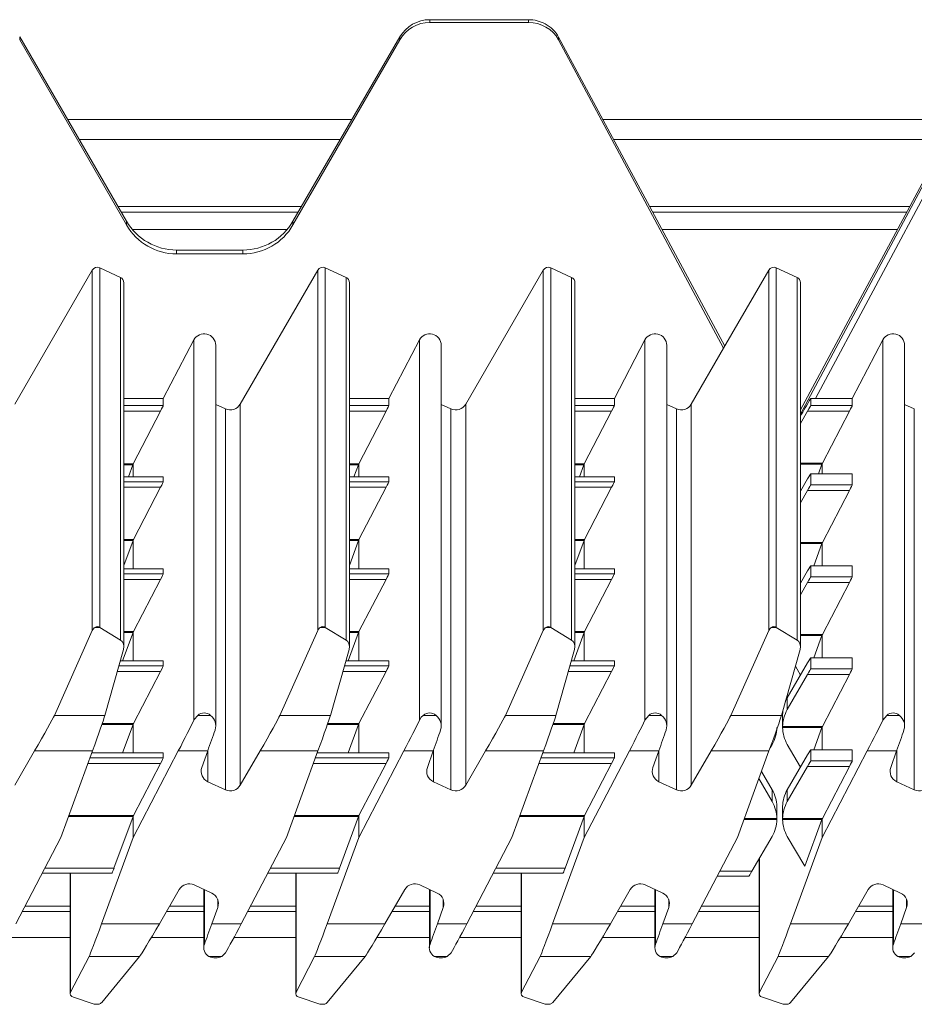
# Model space of a CAD drawing. Units: millimetres. Extents: x 69 to 159, y 154 to 264.
# Drawn here: x 92 to 100, y 245 to 253 of the extents above; entities that cross this region are included whole.
import ezdxf

# ---------------------------------------------------------------- set-up
doc = ezdxf.new("R2010")
doc.units = ezdxf.units.MM

msp = doc.modelspace()

# ---------------------------------------------------------------- linework, layer by layer
at = {"color": 7, "linetype": 'Continuous', "lineweight": 15}
for p, q in [((96.0289, 253.0908), (96.0289, 253.1144)), ((96.8827, 253.1144), (96.0289, 253.1144)), ((96.8827, 253.0908), (96.0289, 253.0908)), ((96.8827, 253.0908), (96.8827, 253.1144)), ((101.0818, 253.0541), (99.362, 249.8372)), ((92.4823, 252.9406), (92.4823, 252.9649)), ((93.4061, 251.3712), (92.4823, 252.9649)), ((93.4061, 251.3389), (92.4823, 252.9406)), ((95.7691, 252.9649), (94.8453, 251.3712)), ((95.7691, 252.9406), (94.8453, 251.3389)), ((95.7691, 252.9406), (95.7691, 252.9649)), ((98.5782, 250.2904), (97.1421, 252.9631)), ((97.1424, 252.9409), (97.1424, 252.9626)), ((98.5689, 250.2726), (97.1424, 252.9409)), ((100.9658, 252.9652), (99.2329, 249.7399)), ((100.9658, 252.9435), (99.2329, 249.702)), ((95.3553, 252.2511), (92.8961, 252.2511)), ((100.5822, 252.2511), (97.5247, 252.2511)), ((95.2549, 252.0779), (92.9965, 252.0779)), ((100.4891, 252.0779), (97.6178, 252.0779)), ((94.8916, 251.4511), (93.3598, 251.4511)), ((100.1523, 251.4511), (97.9545, 251.4511)), ((93.4061, 251.3389), (93.4061, 251.3712)), ((94.8453, 251.3389), (94.8453, 251.3712)), ((93.8391, 251.0887), (93.8391, 251.1222)), ((94.4123, 251.1222), (93.8391, 251.1222)), ((94.4123, 251.0887), (94.4123, 251.1222)), ((94.4123, 251.0887), (93.8391, 251.0887)), ((92.4395, 249.7893), (93.1098, 250.949)), ((93.1098, 247.8319), (93.1098, 250.949)), ((93.1742, 250.9693), (93.1742, 247.8582)), ((93.1742, 250.9693), (93.354, 250.8854)), ((94.3895, 249.7893), (95.0598, 250.949)), ((95.0598, 247.8319), (95.0598, 250.949)), ((95.1242, 250.9693), (95.1242, 247.8582)), ((95.1242, 250.9693), (95.304, 250.8854)), ((96.3395, 249.7893), (97.0098, 250.949)), ((97.0098, 247.8319), (97.0098, 250.949)), ((97.0742, 250.9693), (97.0742, 247.8582)), ((97.0742, 250.9693), (97.254, 250.8854)), ((98.9598, 250.9491), (98.5689, 250.2743)), ((98.9598, 247.8319), (98.9598, 250.9491)), ((99.0242, 247.8582), (99.0242, 250.9693)), ((99.0242, 250.9693), (99.204, 250.8856)), ((93.354, 247.7496), (93.354, 250.8854)), ((95.304, 250.8854), (95.304, 247.7496)), ((97.254, 247.7496), (97.254, 250.8854)), ((99.204, 247.7496), (99.204, 250.8856)), ((93.3829, 247.6909), (93.3829, 250.84)), ((95.3329, 247.6909), (95.3329, 250.84)), ((97.2829, 247.6909), (97.2829, 250.84)), ((99.2329, 247.6909), (99.2329, 250.8404)), ((93.7242, 249.8372), (93.9884, 250.3446)), ((93.9884, 247.0557), (93.9884, 250.3446)), ((94.1771, 247.0064), (94.1771, 250.2983)), ((95.6742, 249.8372), (95.9384, 250.3446)), ((95.9384, 247.0557), (95.9384, 250.3446)), ((96.1271, 247.0065), (96.1271, 250.2983)), ((97.6242, 249.8372), (97.8884, 250.3446)), ((97.8884, 250.3446), (97.8884, 247.0557)), ((98.0771, 247.0065), (98.0771, 250.2983)), ((98.2895, 249.7893), (98.5689, 250.2726)), ((98.5689, 250.2726), (98.5689, 250.2743)), ((99.681, 249.8372), (99.9452, 250.3446)), ((99.9452, 250.3446), (99.9452, 247.0557)), ((100.1339, 247.0065), (100.1339, 250.2983)), ((93.3829, 249.8372), (93.7242, 249.8372)), ((93.7242, 249.8372), (93.7242, 249.7779)), ((94.2607, 249.7487), (94.1771, 249.7878)), ((94.3895, 249.7893), (94.3895, 246.494)), ((95.3329, 249.8372), (95.6742, 249.8372)), ((95.6742, 249.7779), (95.6742, 249.8372)), ((96.2107, 249.7487), (96.1271, 249.7878)), ((96.3395, 249.7893), (96.3395, 246.494)), ((97.2829, 249.8372), (97.6242, 249.8372)), ((97.6242, 249.8372), (97.6242, 249.7779)), ((98.1607, 249.7487), (98.0771, 249.7878)), ((98.2895, 249.7893), (98.2895, 246.494)), ((99.3218, 249.838), (99.3218, 249.7779)), ((99.3218, 249.7779), (99.681, 249.7779)), ((99.362, 249.8372), (99.681, 249.8372)), ((99.681, 249.8372), (99.681, 249.7779)), ((100.2175, 249.7487), (100.1339, 249.7878)), ((93.7004, 249.7296), (93.4636, 249.2739)), ((94.2607, 249.7487), (94.2607, 246.4535)), ((95.4136, 249.2739), (95.6504, 249.7296)), ((96.2107, 249.7487), (96.2107, 246.4535)), ((97.6004, 249.7296), (97.3636, 249.2739)), ((98.1607, 249.7487), (98.1607, 246.4535)), ((99.2329, 249.6214), (99.2954, 249.7297)), ((99.6572, 249.7297), (99.2954, 249.7297)), ((99.6572, 249.7297), (99.4227, 249.2782)), ((100.2175, 249.7487), (100.2175, 246.4535)), ((93.4605, 249.2652), (93.4223, 249.1613)), ((93.4636, 249.1613), (93.4636, 249.2738)), ((95.3723, 249.1613), (95.4105, 249.2652)), ((95.4136, 249.2738), (95.4136, 249.1613)), ((97.3605, 249.2652), (97.3223, 249.1613)), ((97.3636, 249.2738), (97.3636, 249.1613)), ((99.4188, 249.2695), (99.3887, 249.1874)), ((99.4204, 249.2738), (99.4204, 249.1874)), ((93.7242, 249.1613), (93.3829, 249.1613)), ((93.7242, 249.1612), (93.7242, 249.1182)), ((95.6742, 249.1613), (95.3329, 249.1613)), ((95.6742, 249.1182), (95.6742, 249.1612)), ((97.6242, 249.1613), (97.2829, 249.1613)), ((97.6242, 249.1612), (97.6242, 249.1182)), ((99.681, 249.1874), (99.3217, 249.1874)), ((99.3218, 249.1874), (99.3218, 249.092)), ((99.681, 249.1874), (99.3218, 249.1874)), ((99.681, 249.1874), (99.681, 249.092)), ((99.2329, 249.0371), (99.2954, 249.1444)), ((99.3218, 249.092), (99.681, 249.092)), ((93.7005, 249.07), (93.4659, 248.6186)), ((95.4159, 248.6186), (95.6505, 249.07)), ((97.6005, 249.07), (97.3659, 248.6186)), ((99.2954, 249.0439), (99.2329, 248.9355)), ((99.6572, 249.0439), (99.2954, 249.0439)), ((99.6572, 249.0439), (99.4227, 248.5924)), ((93.462, 248.6099), (93.3829, 248.3944)), ((93.4636, 248.3655), (93.4636, 248.6141)), ((95.3329, 248.3944), (95.412, 248.6099)), ((95.4136, 248.6141), (95.4136, 248.3655)), ((97.362, 248.6099), (97.2829, 248.3944)), ((97.3636, 248.6141), (97.3636, 248.3655)), ((99.4188, 248.5837), (99.3483, 248.3917)), ((99.4204, 248.5879), (99.4204, 248.3917)), ((93.7242, 248.3655), (93.3829, 248.3655)), ((93.7242, 248.3654), (93.7242, 248.3225)), ((95.6742, 248.3655), (95.3329, 248.3655)), ((95.6742, 248.3225), (95.6742, 248.3654)), ((97.6242, 248.3655), (97.2829, 248.3655)), ((97.6242, 248.3654), (97.6242, 248.3225)), ((99.2329, 248.2413), (99.2954, 248.3486)), ((99.681, 248.3917), (99.3217, 248.3917)), ((99.3218, 248.3916), (99.3218, 248.2963)), ((99.681, 248.3916), (99.3218, 248.3916)), ((99.681, 248.3916), (99.681, 248.2963)), ((93.7005, 248.2743), (93.4659, 247.8228)), ((95.4159, 247.8228), (95.6505, 248.2743)), ((97.6005, 248.2743), (97.3659, 247.8228)), ((99.2954, 248.2481), (99.2329, 248.1398)), ((99.2336, 248.2426), (99.2329, 248.2439)), ((99.6572, 248.2481), (99.2954, 248.2481)), ((99.3218, 248.2963), (99.681, 248.2963)), ((99.6572, 248.2481), (99.4227, 247.7967)), ((92.7819, 247.0979), (93.1098, 247.8319)), ((93.1738, 247.8584), (93.1324, 247.8584)), ((93.1742, 247.8582), (93.354, 247.7496)), ((93.462, 247.8141), (93.3723, 247.5697)), ((93.4636, 247.5697), (93.4636, 247.8184)), ((95.0598, 247.8319), (94.7319, 247.0979)), ((95.1238, 247.8584), (95.0824, 247.8584)), ((95.304, 247.7496), (95.1242, 247.8582)), ((95.3223, 247.5697), (95.412, 247.8141)), ((95.4136, 247.8184), (95.4136, 247.5697)), ((96.6819, 247.0979), (97.0098, 247.8319)), ((97.0738, 247.8584), (97.0324, 247.8584)), ((97.0742, 247.8582), (97.254, 247.7496)), ((97.362, 247.8141), (97.2723, 247.5697)), ((97.3636, 247.8184), (97.3636, 247.5697)), ((98.6319, 247.0979), (98.9598, 247.8319)), ((99.0238, 247.8584), (98.9824, 247.8584)), ((99.204, 247.7496), (99.0242, 247.8582)), ((99.4188, 247.788), (99.3483, 247.5959)), ((99.4204, 247.7922), (99.4204, 247.5959)), ((93.3799, 247.6687), (93.2189, 247.0979)), ((95.3299, 247.6687), (95.1689, 247.0979)), ((97.2799, 247.6687), (97.1189, 247.0979)), ((99.0689, 247.0979), (99.2299, 247.6687)), ((93.7242, 247.5697), (93.352, 247.5697)), ((93.7242, 247.5697), (93.7242, 247.5267)), ((95.6742, 247.5697), (95.302, 247.5697)), ((95.6742, 247.5267), (95.6742, 247.5697)), ((97.6242, 247.5697), (97.252, 247.5697)), ((97.6242, 247.5697), (97.6242, 247.5267)), ((99.1194, 247.2507), (99.2954, 247.5529)), ((99.681, 247.5959), (99.3217, 247.5959)), ((99.3218, 247.5959), (99.3218, 247.5005)), ((99.681, 247.5959), (99.3218, 247.5959)), ((99.681, 247.5959), (99.681, 247.5005)), ((93.7005, 247.4785), (93.4659, 247.0271)), ((95.4159, 247.0271), (95.6505, 247.4785)), ((97.6005, 247.4785), (97.3659, 247.0271)), ((99.2336, 247.4468), (99.1889, 247.5236)), ((99.3218, 247.5005), (99.681, 247.5005)), ((99.2954, 247.4523), (99.1194, 247.1474)), ((99.6572, 247.4523), (99.2954, 247.4523)), ((99.6572, 247.4523), (99.4227, 247.0009)), ((99.1194, 247.2507), (99.1194, 247.1474)), ((93.2189, 247.0979), (92.7819, 247.0979)), ((94.0218, 247.0979), (94.1324, 247.0979)), ((95.1689, 247.0979), (94.7319, 247.0979)), ((96.0824, 247.0979), (95.9718, 247.0979)), ((97.1189, 247.0979), (96.6819, 247.0979)), ((97.8884, 247.0557), (97.9218, 247.0979)), ((98.0324, 247.0979), (97.9218, 247.0979)), ((98.6319, 247.0979), (99.0689, 247.0979)), ((99.0791, 247.1013), (99.0791, 247.1056)), ((99.0791, 247.1013), (99.0791, 246.9966)), ((99.9452, 247.0557), (99.9786, 247.0979)), ((100.0892, 247.0979), (99.9786, 247.0979)), ((93.462, 247.0184), (93.3723, 246.774)), ((93.4636, 246.774), (93.4636, 247.0226)), ((95.3223, 246.774), (95.412, 247.0184)), ((95.4136, 247.0226), (95.4136, 246.774)), ((97.362, 247.0184), (97.2723, 246.774)), ((97.3636, 247.0226), (97.3636, 246.774)), ((99.0791, 247.0009), (99.4227, 247.0009)), ((99.0791, 247.0009), (99.0791, 246.9922)), ((99.4188, 246.9922), (99.0791, 246.9922)), ((99.4188, 246.9922), (99.3483, 246.8002)), ((99.4204, 246.9964), (99.4204, 246.8002)), ((92.4395, 246.494), (92.611, 246.7899)), ((93.1111, 246.7899), (92.611, 246.7899)), ((93.1111, 246.7899), (92.8378, 246.0427)), ((93.8538, 246.7899), (93.4636, 246.0424)), ((94.1076, 246.7899), (93.8538, 246.7899)), ((94.1076, 246.7899), (94.057, 246.6482)), ((94.561, 246.7899), (94.3895, 246.494)), ((95.0611, 246.7899), (94.561, 246.7899)), ((95.0611, 246.7899), (94.7878, 246.0427)), ((95.4136, 246.0424), (95.8038, 246.7899)), ((95.8038, 246.7899), (96.0576, 246.7899)), ((96.0576, 246.7899), (96.007, 246.6482)), ((96.3395, 246.494), (96.511, 246.7899)), ((97.0111, 246.7899), (96.511, 246.7899)), ((97.0111, 246.7899), (96.7378, 246.0427)), ((97.3636, 246.0424), (97.7538, 246.7899)), ((98.0076, 246.7899), (97.7538, 246.7899)), ((98.0076, 246.7899), (97.957, 246.6482)), ((98.2895, 246.494), (98.461, 246.7899)), ((98.461, 246.7899), (98.9611, 246.7899)), ((98.6878, 246.0427), (98.9611, 246.7899)), ((98.9706, 246.816), (98.9888, 246.8473)), ((99.2336, 246.6511), (99.1194, 246.8473)), ((99.681, 246.8002), (99.3217, 246.8002)), ((99.3218, 246.8001), (99.3218, 246.7048)), ((99.681, 246.8001), (99.3218, 246.8001)), ((99.4204, 246.0424), (99.8105, 246.7899)), ((99.681, 246.8001), (99.681, 246.7048)), ((100.0644, 246.7899), (99.8105, 246.7899)), ((100.0644, 246.7899), (100.0138, 246.6482)), ((93.7242, 246.774), (93.1052, 246.774)), ((93.7242, 246.7739), (93.7242, 246.7309)), ((95.6742, 246.774), (95.0552, 246.774)), ((95.6742, 246.7309), (95.6742, 246.7739)), ((97.6242, 246.774), (97.0052, 246.774)), ((97.6242, 246.7739), (97.6242, 246.7309)), ((99.1194, 246.4549), (99.2954, 246.7571)), ((99.3218, 246.7048), (99.681, 246.7048)), ((93.7005, 246.6828), (93.4659, 246.2313)), ((95.4159, 246.2313), (95.6505, 246.6828)), ((97.6005, 246.6828), (97.3659, 246.2313)), ((98.8965, 246.6134), (98.9888, 246.4549)), ((99.2954, 246.6566), (99.1194, 246.3516)), ((99.6572, 246.6566), (99.2954, 246.6566)), ((99.6572, 246.6566), (99.4227, 246.2051)), ((94.109, 246.5241), (94.2607, 246.4535)), ((96.059, 246.5241), (96.2107, 246.4535)), ((98.009, 246.5241), (98.1607, 246.4535)), ((98.8737, 246.5511), (98.9888, 246.3516)), ((100.0658, 246.5241), (100.2175, 246.4535)), ((98.9888, 246.3516), (98.9888, 246.4549)), ((99.1194, 246.4549), (99.1194, 246.3516)), ((99.0291, 246.3098), (99.0291, 246.3055)), ((99.0291, 246.2009), (99.0291, 246.3055)), ((99.0791, 246.3055), (99.0791, 246.3098)), ((99.0791, 246.3055), (99.0791, 246.2009)), ((93.462, 246.2226), (93.2977, 245.7753)), ((93.4636, 246.0424), (93.4636, 246.2268)), ((95.2477, 245.7753), (95.412, 246.2226)), ((95.4136, 246.2268), (95.4136, 246.0424)), ((97.362, 246.2226), (97.1977, 245.7753)), ((97.3636, 246.2268), (97.3636, 246.0424)), ((99.0291, 246.1964), (99.0291, 246.2051)), ((99.0791, 246.2051), (99.4227, 246.2051)), ((99.0791, 246.2051), (99.0791, 246.1964)), ((99.4188, 246.1964), (99.0791, 246.1964)), ((99.4188, 246.1964), (99.2703, 245.7923)), ((99.4204, 246.2007), (99.4204, 246.0424)), ((92.8378, 246.0427), (92.4477, 245.2952)), ((93.4636, 246.0424), (93.1904, 245.2952)), ((94.7878, 246.0427), (94.3977, 245.2952)), ((95.4136, 246.0424), (95.1404, 245.2952)), ((96.3477, 245.2952), (96.7378, 246.0427)), ((97.0904, 245.2952), (97.3636, 246.0424)), ((98.6878, 246.0427), (98.2977, 245.2952)), ((98.8127, 245.7491), (98.9888, 246.0515)), ((99.2703, 245.7923), (99.1194, 246.0515)), ((99.4204, 246.0424), (99.1471, 245.2952)), ((98.8753, 245.8566), (98.8753, 244.6918)), ((92.6758, 245.7322), (93.2811, 245.7322)), ((92.9185, 245.7322), (92.9185, 244.6918)), ((94.6258, 245.7322), (95.2311, 245.7322)), ((94.8685, 245.7322), (94.8685, 244.6918)), ((96.5758, 245.7322), (97.1811, 245.7322)), ((96.8185, 245.7322), (96.8185, 244.6918)), ((98.5121, 245.7061), (98.7864, 245.7061)), ((93.6904, 245.2952), (93.8619, 245.5911)), ((94.1424, 245.561), (93.9907, 245.6316)), ((94.0743, 245.5927), (94.0743, 245.088)), ((95.6404, 245.2952), (95.8119, 245.5911)), ((96.0924, 245.561), (95.9407, 245.6316)), ((96.0243, 245.5927), (96.0243, 245.088)), ((97.7619, 245.5911), (97.5904, 245.2952)), ((98.0424, 245.561), (97.8907, 245.6316)), ((97.9743, 245.5927), (97.9743, 245.088)), ((99.8187, 245.5911), (99.6472, 245.2952)), ((100.0992, 245.561), (99.9475, 245.6316)), ((100.0311, 245.5927), (100.0311, 245.088)), ((94.1438, 245.2952), (94.1944, 245.4369)), ((96.1444, 245.4369), (96.0938, 245.2952)), ((98.0438, 245.2952), (98.0944, 245.4369)), ((100.1006, 245.2952), (100.1512, 245.4369)), ((92.9185, 245.4011), (92.5029, 245.4011)), ((94.0743, 245.4011), (93.7518, 245.4011)), ((94.8685, 245.4011), (94.4529, 245.4011)), ((96.0243, 245.4011), (95.7018, 245.4011)), ((96.8185, 245.4011), (96.4029, 245.4011)), ((97.9743, 245.4011), (97.6518, 245.4011)), ((98.8753, 245.4011), (98.3529, 245.4011)), ((100.0311, 245.4011), (99.7086, 245.4011)), ((93.1904, 245.2952), (93.6904, 245.2952)), ((94.1438, 245.2952), (94.3977, 245.2952)), ((95.1404, 245.2952), (95.6404, 245.2952)), ((96.0938, 245.2952), (96.3477, 245.2952)), ((97.0904, 245.2952), (97.5904, 245.2952)), ((98.0438, 245.2952), (98.2977, 245.2952)), ((99.1471, 245.2952), (99.6472, 245.2952)), ((100.1006, 245.2952), (100.3544, 245.2952)), ((92.9216, 244.7038), (93.0825, 245.0131)), ((93.0825, 245.0131), (93.5195, 245.0131)), ((93.5195, 245.0131), (93.1916, 244.6153)), ((94.119, 245.0131), (94.2296, 245.0131)), ((94.263, 245.0449), (94.2296, 245.0131)), ((94.8716, 244.7038), (95.0325, 245.0131)), ((95.0325, 245.0131), (95.4695, 245.0131)), ((95.4695, 245.0131), (95.1416, 244.6153)), ((96.069, 245.0131), (96.1796, 245.0131)), ((96.213, 245.0449), (96.1796, 245.0131)), ((96.8216, 244.7038), (96.9825, 245.0131)), ((96.9825, 245.0131), (97.4195, 245.0131)), ((97.4195, 245.0131), (97.0916, 244.6153)), ((98.019, 245.0131), (98.1296, 245.0131)), ((98.163, 245.0449), (98.1296, 245.0131)), ((98.8783, 244.7038), (99.0393, 245.0131)), ((99.4763, 245.0131), (99.0393, 245.0131)), ((99.4763, 245.0131), (99.1484, 244.6153)), ((100.0758, 245.0131), (100.1864, 245.0131)), ((100.2198, 245.0449), (100.1864, 245.0131)), ((93.1272, 244.6011), (92.9474, 244.6599)), ((95.0772, 244.6011), (94.8974, 244.6599)), ((97.0272, 244.6011), (96.8474, 244.6599)), ((98.9042, 244.6599), (99.084, 244.6011)), ((93.1272, 244.6011), (93.1272, 244.6011)), ((93.1272, 244.6011), (93.1694, 244.6011)), ((93.1694, 244.6011), (93.1555, 244.5991)), ((95.0772, 244.6011), (95.0772, 244.6011)), ((95.0772, 244.6011), (95.1194, 244.6011)), ((95.1194, 244.6011), (95.1055, 244.5991)), ((97.0272, 244.6011), (97.0272, 244.6011)), ((97.0272, 244.6011), (97.0694, 244.6011)), ((97.0694, 244.6011), (97.0555, 244.5991)), ((99.084, 244.6011), (99.084, 244.6011)), ((99.084, 244.6011), (99.1262, 244.6011)), ((99.084, 244.6011), (99.0979, 244.5991)), ((99.1262, 244.6011), (99.1123, 244.5991))]:
    msp.add_line(p, q, dxfattribs=at)
at = {"color": 8, "linetype": 'Continuous', "lineweight": 15}
for p, q in [((98.5782, 250.2903), (97.1424, 252.9626)), ((94.9188, 251.498), (93.3326, 251.498)), ((100.1775, 251.498), (97.9293, 251.498)), ((93.4552, 251.3011), (94.7962, 251.3011)), ((98.0351, 251.3011), (100.0717, 251.3011)), ((93.3829, 249.7779), (93.7242, 249.7779)), ((95.3329, 249.7779), (95.6742, 249.7779)), ((97.2829, 249.7779), (97.6242, 249.7779)), ((93.7004, 249.7296), (93.3829, 249.7296)), ((95.6504, 249.7296), (95.3329, 249.7296)), ((97.6004, 249.7296), (97.2829, 249.7296)), ((93.3829, 249.2739), (93.4636, 249.2739)), ((93.4605, 249.2652), (93.3829, 249.2652)), ((95.3329, 249.2739), (95.4136, 249.2739)), ((95.3329, 249.2652), (95.4105, 249.2652)), ((97.2829, 249.2739), (97.3636, 249.2739)), ((97.3605, 249.2652), (97.2829, 249.2652)), ((99.2329, 249.2782), (99.4227, 249.2782)), ((99.4188, 249.2695), (99.2329, 249.2695)), ((93.7242, 249.1612), (93.3829, 249.1612)), ((95.6742, 249.1612), (95.3329, 249.1612)), ((97.6242, 249.1612), (97.2829, 249.1612)), ((93.3829, 249.1182), (93.7242, 249.1182)), ((95.3329, 249.1182), (95.6742, 249.1182)), ((97.2829, 249.1182), (97.6242, 249.1182)), ((93.7005, 249.07), (93.3829, 249.07)), ((95.6505, 249.07), (95.3329, 249.07)), ((97.6005, 249.07), (97.2829, 249.07)), ((93.3829, 248.6186), (93.4659, 248.6186)), ((93.462, 248.6099), (93.3829, 248.6099)), ((95.3329, 248.6186), (95.4159, 248.6186)), ((95.412, 248.6099), (95.3329, 248.6099)), ((97.2829, 248.6186), (97.3659, 248.6186)), ((97.362, 248.6099), (97.2829, 248.6099)), ((99.2329, 248.5924), (99.4227, 248.5924)), ((99.4188, 248.5837), (99.2329, 248.5837)), ((93.7242, 248.3654), (93.3829, 248.3654)), ((93.3829, 248.3225), (93.7242, 248.3225)), ((95.6742, 248.3654), (95.3329, 248.3654)), ((95.3329, 248.3225), (95.6742, 248.3225)), ((97.6242, 248.3654), (97.2829, 248.3654)), ((97.2829, 248.3225), (97.6242, 248.3225)), ((93.7005, 248.2743), (93.3829, 248.2743)), ((95.6505, 248.2743), (95.3329, 248.2743)), ((97.6005, 248.2743), (97.2829, 248.2743)), ((93.3829, 247.8228), (93.4659, 247.8228)), ((93.462, 247.8141), (93.3829, 247.8141)), ((95.3329, 247.8228), (95.4159, 247.8228)), ((95.412, 247.8141), (95.3329, 247.8141)), ((97.2829, 247.8228), (97.3659, 247.8228)), ((97.362, 247.8141), (97.2829, 247.8141)), ((99.2329, 247.7967), (99.4227, 247.7967)), ((99.4188, 247.788), (99.2329, 247.788)), ((93.7242, 247.5697), (93.3519, 247.5697)), ((95.6742, 247.5697), (95.3019, 247.5697)), ((97.6242, 247.5697), (97.2519, 247.5697)), ((93.7005, 247.4785), (93.3262, 247.4785)), ((93.3398, 247.5267), (93.7242, 247.5267)), ((95.6505, 247.4785), (95.2762, 247.4785)), ((95.2898, 247.5267), (95.6742, 247.5267)), ((97.6005, 247.4785), (97.2262, 247.4785)), ((97.2398, 247.5267), (97.6242, 247.5267)), ((93.462, 247.0184), (93.1927, 247.0184)), ((93.1957, 247.0271), (93.4659, 247.0271)), ((95.412, 247.0184), (95.1427, 247.0184)), ((95.1457, 247.0271), (95.4159, 247.0271)), ((97.362, 247.0184), (97.0927, 247.0184)), ((97.0957, 247.0271), (97.3659, 247.0271)), ((94.109, 246.5241), (94.109, 246.7937)), ((96.059, 246.5241), (96.059, 246.7937)), ((98.009, 246.5241), (98.009, 246.7937)), ((100.0658, 246.5241), (100.0658, 246.7937)), ((93.0895, 246.7309), (93.7242, 246.7309)), ((93.7242, 246.7739), (93.1052, 246.7739)), ((95.0395, 246.7309), (95.6742, 246.7309)), ((95.6742, 246.7739), (95.0552, 246.7739)), ((96.9895, 246.7309), (97.6242, 246.7309)), ((97.6242, 246.7739), (97.0052, 246.7739)), ((93.7005, 246.6828), (93.0719, 246.6828)), ((95.6505, 246.6828), (95.0219, 246.6828)), ((97.6005, 246.6828), (96.9719, 246.6828)), ((93.462, 246.2226), (92.9036, 246.2226)), ((92.9068, 246.2313), (93.4659, 246.2313)), ((95.412, 246.2226), (94.8536, 246.2226)), ((94.8568, 246.2313), (95.4159, 246.2313)), ((97.362, 246.2226), (96.8036, 246.2226)), ((96.8068, 246.2313), (97.3659, 246.2313)), ((99.0291, 246.1964), (98.744, 246.1964)), ((98.7472, 246.2051), (99.0291, 246.2051)), ((98.8783, 245.8618), (98.8783, 244.7038)), ((92.6982, 245.7753), (93.2977, 245.7753)), ((94.6482, 245.7753), (95.2477, 245.7753)), ((96.5982, 245.7753), (97.1977, 245.7753)), ((92.9216, 245.7322), (92.9216, 244.7038)), ((94.8716, 245.7322), (94.8716, 244.7038)), ((96.8216, 245.7322), (96.8216, 244.7038)), ((98.5346, 245.7491), (98.8127, 245.7491)), ((94.0801, 245.1199), (94.0801, 245.59)), ((96.0301, 245.59), (96.0301, 245.1199)), ((97.9801, 245.59), (97.9801, 245.1199)), ((100.0369, 245.59), (100.0369, 245.1199)), ((94.1944, 245.4369), (94.1944, 245.504)), ((96.1444, 245.4369), (96.1444, 245.504)), ((98.0944, 245.4369), (98.0944, 245.504)), ((100.1512, 245.4369), (100.1512, 245.504)), ((92.9185, 245.448), (92.5274, 245.448)), ((94.0743, 245.448), (93.7789, 245.448)), ((94.8685, 245.448), (94.4774, 245.448)), ((96.0243, 245.448), (95.7289, 245.448)), ((96.8185, 245.448), (96.4274, 245.448)), ((97.9743, 245.448), (97.6789, 245.448)), ((98.8753, 245.448), (98.3774, 245.448)), ((100.0311, 245.448), (99.7357, 245.448)), ((92.9185, 245.1761), (92.3848, 245.1761)), ((94.0743, 245.1761), (93.6206, 245.1761)), ((94.8685, 245.1761), (94.3348, 245.1761)), ((96.0243, 245.1761), (95.5706, 245.1761)), ((96.8185, 245.1761), (96.2848, 245.1761)), ((97.9743, 245.1761), (97.5206, 245.1761)), ((98.8753, 245.1761), (98.2348, 245.1761)), ((100.0311, 245.1761), (99.5774, 245.1761))]:
    msp.add_line(p, q, dxfattribs=at)
at = {"color": 7, "linetype": 'Continuous', "lineweight": 15, "flags": 128}
for points in [[(94.0218, 247.0979), (93.9916, 247.0618), (93.9884, 247.0557)], [(95.9384, 247.0557), (95.9547, 247.0809), (95.9718, 247.0979)], [(93.1405, 244.5991), (93.1377, 244.599), (93.1272, 244.6011)], [(95.0905, 244.5991), (95.0877, 244.599), (95.0772, 244.6011)], [(97.0405, 244.5991), (97.0377, 244.599), (97.0272, 244.6011)]]:
    msp.add_lwpolyline(points, dxfattribs=at)
at = {"color": 7, "linetype": 'Continuous', "lineweight": 15}
for centre, radius, start, end in [((96.8929, 252.8275), 0.2838, 28.44744, 61.91791), ((99.0031, 250.924), 0.05, 65.02001, 149.88237), ((99.183, 250.8403), 0.0499, 0.02148, 65.04911), ((93.1531, 247.8299), 0.0352, 54.04315, 125.95685), ((95.1031, 247.8299), 0.0352, 54.04332, 125.95668), ((97.0531, 247.8299), 0.0352, 54.04332, 125.95668), ((99.0031, 247.8299), 0.0352, 54.04332, 125.95668), ((94.0612, 247.0068), 0.1156, 342.13036, 52.00296), ((96.0119, 247.007), 0.1151, 341.94236, 52.19158), ((97.9619, 247.007), 0.1151, 341.94171, 52.19161), ((100.0186, 247.007), 0.1151, 341.94236, 52.19158), ((94.1511, 246.6147), 0.0998, 160.37332, 245.06295), ((96.1011, 246.6147), 0.0998, 160.37313, 245.06372), ((98.0511, 246.6147), 0.0998, 160.37313, 245.06372), ((100.1078, 246.6147), 0.0998, 160.37313, 245.06372), ((94.303, 246.5442), 0.1001, 245.0201, 329.88106), ((96.253, 246.5442), 0.1001, 245.01972, 329.88145), ((98.203, 246.5442), 0.1001, 245.01944, 329.88191), ((100.2598, 246.5442), 0.1001, 245.01972, 329.88145), ((93.9484, 245.5409), 0.1001, 65.0201, 149.88106), ((95.8984, 245.5409), 0.1001, 65.01972, 149.88145), ((97.8484, 245.5409), 0.1001, 65.01975, 149.88142), ((99.9052, 245.5409), 0.1001, 65.01972, 149.88145), ((94.1004, 245.4704), 0.0998, 340.37332, 65.06295), ((96.0504, 245.4704), 0.0998, 340.37313, 65.06372), ((98.0004, 245.4704), 0.0998, 340.37262, 65.06364), ((100.0571, 245.4704), 0.0998, 340.37313, 65.06372), ((94.1601, 245.0885), 0.0859, 158.5518, 241.43982), ((96.1101, 245.0885), 0.0859, 158.5522, 241.43942), ((98.0601, 245.0885), 0.0859, 158.5518, 241.43982), ((100.1168, 245.0885), 0.0859, 158.5522, 241.43942)]:
    msp.add_arc(centre, radius, start, end, dxfattribs=at)
for centre, major_axis, ratio, start_param, end_param in [((96.0289, 252.8155), (0.3, 0), 0.996084, 1.570796, 2.617994), ((96.0289, 252.7905), (0, 0.3003), 0.998929, 0, 1.047198), ((96.8827, 252.8155), (0.3, 0), 0.996084, 1.071147, 1.570796), ((96.8827, 252.7905), (0, 0.3003), 0.998929, 5.236974, 6.283185), ((93.8391, 251.6202), (0.5, 0), 0.996084, 3.665191, 4.712389), ((93.8391, 251.5892), (0, 0.5005), 0.998929, 2.094395, 3.141593), ((94.4123, 251.6202), (0.5, 0), 0.996084, 4.712389, 5.759587), ((94.4123, 251.5892), (0, 0.5005), 0.998929, 3.141593, 4.18879), ((93.1531, 250.924), (0, 0.0501), 0.998929, 5.846853, 7.329443), ((95.1031, 250.924), (0, 0.0501), 0.998929, 5.846853, 7.329443), ((97.0531, 250.924), (0, 0.0501), 0.998929, 5.846853, 7.329443), ((93.3329, 250.84), (0, 0.0501), 0.998929, 4.712389, 5.846853), ((95.2829, 250.84), (0, 0.0501), 0.998929, 4.712389, 5.846853), ((97.2329, 250.84), (0, 0.0501), 0.998929, 4.712389, 5.846853), ((94.0771, 250.2983), (0, 0.1001), 0.998929, 4.712389, 7.373516), ((96.0271, 250.2983), (0, 0.1001), 0.998929, 4.712389, 7.373516), ((97.9771, 250.2983), (0, 0.1001), 0.998929, 4.712389, 7.373516), ((100.0339, 250.2983), (0, 0.1001), 0.998929, 4.712389, 7.373516), ((93.6982, 249.7279), (0.026, 0.05), 0.021467, 4.756808, 6.241988), ((94.303, 249.8394), (0, 0.1001), 0.998929, 2.70526, 4.187851), ((95.6482, 249.7279), (0.026, 0.05), 0.021467, 4.756808, 6.241988), ((96.253, 249.8394), (0, 0.1001), 0.998929, 2.70526, 4.187851), ((97.5982, 249.7279), (0.026, 0.05), 0.021467, 4.756808, 6.241988), ((98.203, 249.8394), (0, 0.1001), 0.998929, 2.70526, 4.187851), ((99.8742, 250.7956), (0.7548, 1.3058), 0.000869, 3.695473, 3.889734), ((99.2928, 249.7279), (0.0289, 0.05), 0.022707, 4.760409, 6.243939), ((99.3633, 249.8398), (0.0567, 0.0001), 0.046197, 3.89119, 4.690344), ((99.655, 249.7279), (0.026, 0.05), 0.021467, 4.758458, 6.241988), ((93.4621, 249.2722), (0.0182, 0.05), 0.016873, 4.578901, 4.751178), ((95.4121, 249.2722), (0.0182, 0.05), 0.016873, 4.578901, 4.751178), ((97.3621, 249.2722), (0.0182, 0.05), 0.016873, 4.578901, 4.751178), ((99.4204, 249.2765), (0.0182, 0.05), 0.016873, 4.578901, 4.664081), ((99.4204, 249.2765), (0.026, 0.05), 0.021467, 4.669105, 4.758458), ((99.2928, 249.1374), (0.0289, 0.05), 0.022707, 6.243939, 7.727469), ((93.6982, 249.0683), (0.026, 0.05), 0.021467, 4.758458, 6.241988), ((95.6482, 249.0683), (0.026, 0.05), 0.021467, 4.758458, 6.241988), ((97.5982, 249.0683), (0.026, 0.05), 0.021467, 4.758458, 6.241988), ((99.2928, 249.0421), (0.0289, 0.05), 0.022707, 4.760409, 6.243939), ((99.655, 249.0421), (0.026, 0.05), 0.021467, 4.758458, 6.241988), ((93.4636, 248.6168), (0.0182, 0.05), 0.016873, 4.578901, 4.664081), ((93.4636, 248.6168), (0.026, 0.05), 0.021467, 4.669105, 4.758458), ((95.4136, 248.6168), (0.0182, 0.05), 0.016873, 4.578901, 4.664081), ((95.4136, 248.6168), (0.026, 0.05), 0.021467, 4.669105, 4.758458), ((97.3636, 248.6168), (0.0182, 0.05), 0.016873, 4.578901, 4.664081), ((97.3636, 248.6168), (0.026, 0.05), 0.021467, 4.669105, 4.758458), ((99.4204, 248.5907), (0.0182, 0.05), 0.016873, 4.578901, 4.664081), ((99.4204, 248.5907), (0.026, 0.05), 0.021467, 4.669105, 4.758458), ((93.6982, 248.2725), (0.026, 0.05), 0.021467, 4.758458, 6.241988), ((95.6482, 248.2725), (0.026, 0.05), 0.021467, 4.758458, 6.241988), ((97.5982, 248.2725), (0.026, 0.05), 0.021467, 4.758458, 6.241988), ((99.2928, 248.3417), (0.0289, 0.05), 0.022707, 6.243939, 7.727469), ((99.2928, 248.2464), (0.0289, 0.05), 0.022707, 4.760409, 6.243939), ((99.655, 248.2464), (0.026, 0.05), 0.021467, 4.758458, 6.241988), ((93.1531, 247.7995), (0, 0.0648), 0.772077, 0.426384, 1.046258), ((93.1531, 247.7995), (0, 0.0648), 0.772077, 5.846853, 5.856801), ((93.4636, 247.8211), (0.0182, 0.05), 0.016873, 4.578901, 4.664081), ((93.4636, 247.8211), (0.026, 0.05), 0.021467, 4.669105, 4.758458), ((95.1031, 247.7995), (0, 0.0648), 0.772077, 0.426384, 1.046258), ((95.1031, 247.7995), (0, 0.0648), 0.772077, 5.846853, 5.856801), ((95.4136, 247.8211), (0.0182, 0.05), 0.016873, 4.578901, 4.664081), ((95.4136, 247.8211), (0.026, 0.05), 0.021467, 4.669105, 4.758458), ((97.0531, 247.7995), (0, 0.0648), 0.772077, 0.426384, 1.046258), ((97.0531, 247.7995), (0, 0.0648), 0.772077, 5.846853, 5.856801), ((97.3636, 247.8211), (0.0182, 0.05), 0.016873, 4.578901, 4.664081), ((97.3636, 247.8211), (0.026, 0.05), 0.021467, 4.669105, 4.758458), ((99.0031, 247.7995), (0, 0.0648), 0.772077, 0.426384, 1.046258), ((99.0031, 247.7995), (0, 0.0648), 0.772077, 5.846853, 5.856801), ((93.3329, 247.6909), (0, 0.0648), 0.772077, 4.362262, 5.846853), ((95.2829, 247.6909), (0, 0.0648), 0.772077, 4.362262, 5.846853), ((97.2329, 247.6909), (0, 0.0648), 0.772077, 4.362262, 5.846853), ((99.1829, 247.6909), (0, 0.0648), 0.772077, 4.362262, 5.846853), ((99.4204, 247.7949), (0.0182, 0.05), 0.016873, 4.578901, 4.664081), ((99.4204, 247.7949), (0.026, 0.05), 0.021467, 4.669105, 4.758458), ((99.2928, 247.5459), (0.0289, 0.05), 0.022707, 6.243939, 7.727469), ((93.6982, 247.4768), (0.026, 0.05), 0.021467, 4.758458, 6.241988), ((95.6482, 247.4768), (0.026, 0.05), 0.021467, 4.758458, 6.241988), ((97.5982, 247.4768), (0.026, 0.05), 0.021467, 4.758458, 6.241988), ((99.2928, 247.4506), (0.0289, 0.05), 0.022707, 4.760409, 6.243939), ((99.655, 247.4506), (0.026, 0.05), 0.021467, 4.758458, 6.241988), ((99.3791, 247.1013), (0.3, 0), 0.994048, 2.617007, 2.745495), ((94.0771, 246.99), (0, 0.1295), 0.772077, 5.696933, 6.869437), ((96.0271, 246.99), (0, 0.1295), 0.772077, 5.696933, 6.869437), ((97.9771, 246.99), (0, 0.1295), 0.772077, 5.696933, 6.869437), ((99.3791, 246.9966), (0, 0.301), 0.996801, 1.046211, 1.556573), ((99.3791, 247.1013), (0.3, 0), 0.994048, 2.991185, 3.127369), ((100.0339, 246.99), (0, 0.1295), 0.772077, 5.696933, 6.869437), ((92.611, 246.8056), (0.1734, 0.3), 0.022706, 4.67314, 6.069214), ((93.1111, 246.8056), (0.1094, 0.3), 0.016873, 4.666167, 6.062242), ((93.8538, 246.8056), (0.1562, 0.3), 0.021467, 4.671192, 5.70875), ((94.561, 246.8056), (0.1734, 0.3), 0.022706, 4.67314, 6.069214), ((95.0611, 246.8056), (0.1094, 0.3), 0.016873, 4.666167, 6.062242), ((95.8038, 246.8056), (0.1562, 0.3), 0.021467, 4.671192, 5.70875), ((96.511, 246.8056), (0.1734, 0.3), 0.022706, 4.67314, 6.069214), ((97.0111, 246.8056), (0.1094, 0.3), 0.016873, 4.666167, 6.062242), ((97.7538, 246.8056), (0.1562, 0.3), 0.021467, 4.671192, 5.70875), ((98.461, 246.8056), (0.1734, 0.3), 0.022706, 4.67314, 6.069214), ((98.9611, 246.8056), (0.1094, 0.3), 0.016873, 4.666167, 6.062242), ((99.8105, 246.8056), (0.1562, 0.3), 0.021467, 4.671192, 5.70875), ((93.4636, 247.0253), (0.0182, 0.05), 0.016873, 4.578901, 4.664081), ((93.4636, 247.0253), (0.026, 0.05), 0.021467, 4.669105, 4.758458), ((94.1076, 246.8056), (0.1068, 0.3), 0.016563, 4.66591, 5.303396), ((95.4136, 247.0253), (0.0182, 0.05), 0.016873, 4.578901, 4.664081), ((95.4136, 247.0253), (0.026, 0.05), 0.021467, 4.669105, 4.758458), ((96.0576, 246.8056), (0.1068, 0.3), 0.016563, 4.66591, 5.303396), ((97.3636, 247.0253), (0.0182, 0.05), 0.016873, 4.578901, 4.664081), ((97.3636, 247.0253), (0.026, 0.05), 0.021467, 4.669105, 4.758458), ((98.0076, 246.8056), (0.1068, 0.3), 0.016563, 4.66591, 5.303396), ((98.7291, 246.9966), (0.3, 0), 0.994048, 5.7586, 6.268356), ((99.3791, 246.9966), (0.3, 0), 0.994048, 3.156422, 3.666178), ((99.4204, 246.9991), (0.0182, 0.05), 0.016873, 4.578901, 4.664081), ((99.4204, 246.9991), (0.026, 0.05), 0.021467, 4.669105, 4.758458), ((100.0644, 246.8056), (0.1068, 0.3), 0.016563, 4.66591, 5.303396), ((99.2928, 246.7502), (0.0289, 0.05), 0.022707, 6.243939, 7.727469), ((93.6982, 246.681), (0.026, 0.05), 0.021467, 4.758458, 6.241988), ((95.6482, 246.681), (0.026, 0.05), 0.021467, 4.758458, 6.241988), ((97.5982, 246.681), (0.026, 0.05), 0.021467, 4.758458, 6.241988), ((99.2928, 246.6548), (0.0289, 0.05), 0.022707, 4.760409, 6.243939), ((99.655, 246.6548), (0.026, 0.05), 0.021467, 4.758458, 6.241988), ((98.7291, 246.3056), (0.3, 0), 0.994048, 0.014223, 0.524586), ((99.3791, 246.3056), (0.3, 0), 0.994048, 2.617007, 3.127369), ((98.7291, 246.2009), (0, 0.301), 0.996801, 4.726612, 5.236974), ((99.3791, 246.2009), (0, 0.301), 0.996801, 1.046211, 1.556573), ((93.4636, 246.2296), (0.0182, 0.05), 0.016873, 4.578901, 4.664081), ((93.4636, 246.2296), (0.026, 0.05), 0.021467, 4.669105, 4.758458), ((95.4136, 246.2296), (0.0182, 0.05), 0.016873, 4.578901, 4.664081), ((95.4136, 246.2296), (0.026, 0.05), 0.021467, 4.669105, 4.758458), ((97.3636, 246.2296), (0.0182, 0.05), 0.016873, 4.578901, 4.664081), ((97.3636, 246.2296), (0.026, 0.05), 0.021467, 4.669105, 4.758458), ((98.7291, 246.2009), (0.3, 0), 0.994048, 5.7586, 6.268356), ((99.3791, 246.2009), (0.3, 0), 0.994048, 3.156422, 3.666178), ((99.4204, 246.2034), (0.0182, 0.05), 0.016873, 4.578901, 4.664081), ((99.4204, 246.2034), (0.026, 0.05), 0.021467, 4.669105, 4.758458), ((93.2993, 245.7822), (0.0182, 0.05), 0.016873, 3.095371, 4.578901), ((95.2493, 245.7822), (0.0182, 0.05), 0.016873, 3.095371, 4.578901), ((97.1993, 245.7822), (0.0182, 0.05), 0.016873, 3.095371, 4.578901), ((98.8153, 245.7561), (0.0289, 0.05), 0.022707, 3.102346, 4.585876), ((93.1904, 245.3109), (0.1094, 0.3), 0.016873, 3.270041, 4.666167), ((93.6904, 245.3109), (0.1734, 0.3), 0.022706, 3.277013, 4.67314), ((94.1438, 245.3109), (0.1068, 0.3), 0.016563, 4.028424, 4.66591), ((94.3977, 245.3109), (0.1562, 0.3), 0.021467, 3.633634, 4.671192), ((95.1404, 245.3109), (0.1094, 0.3), 0.016873, 3.270041, 4.666167), ((95.6404, 245.3109), (0.1734, 0.3), 0.022706, 3.277013, 4.67314), ((96.0938, 245.3109), (0.1068, 0.3), 0.016563, 4.028424, 4.66591), ((96.3477, 245.3109), (0.1562, 0.3), 0.021467, 3.633634, 4.671192), ((97.0904, 245.3109), (0.1094, 0.3), 0.016873, 3.270041, 4.666167), ((97.5904, 245.3109), (0.1734, 0.3), 0.022706, 3.277013, 4.67314), ((98.0438, 245.3109), (0.1068, 0.3), 0.016563, 4.028424, 4.66591), ((98.2977, 245.3109), (0.1562, 0.3), 0.021467, 3.633634, 4.671192), ((99.1471, 245.3109), (0.1094, 0.3), 0.016873, 3.270041, 4.666167), ((99.6472, 245.3109), (0.1734, 0.3), 0.022706, 3.277013, 4.67314), ((100.1006, 245.3109), (0.1068, 0.3), 0.016563, 4.028424, 4.66591), ((94.1743, 245.0716), (0.1, 0), 0.701959, 4.126186, 5.298592), ((96.1243, 245.0716), (0.1, 0), 0.701959, 4.126186, 5.298592), ((98.0743, 245.0716), (0.1, 0), 0.701959, 4.126186, 5.298592), ((100.1311, 245.0716), (0.1, 0), 0.701959, 4.126186, 5.298592), ((92.9685, 244.6918), (0.05, 0), 0.701959, 2.791466, 4.276057), ((94.9185, 244.6918), (0.05, 0), 0.701959, 2.791466, 4.276057), ((96.8685, 244.6918), (0.05, 0), 0.701959, 2.791466, 4.276057), ((98.9253, 244.6918), (0.05, 0), 0.701959, 2.791466, 4.276057), ((93.1483, 244.6329), (0.05, 0), 0.701959, 5.147351, 5.758647), ((95.0983, 244.6329), (0.05, 0), 0.701959, 5.147351, 5.758647), ((97.0483, 244.6329), (0.05, 0), 0.701959, 5.147351, 5.758647), ((99.1051, 244.6329), (0.05, 0), 0.701959, 5.147351, 5.758647)]:
    msp.add_ellipse(centre, major_axis=major_axis, ratio=ratio, start_param=start_param, end_param=end_param, dxfattribs=at)

doc.saveas('drawing.dxf')
